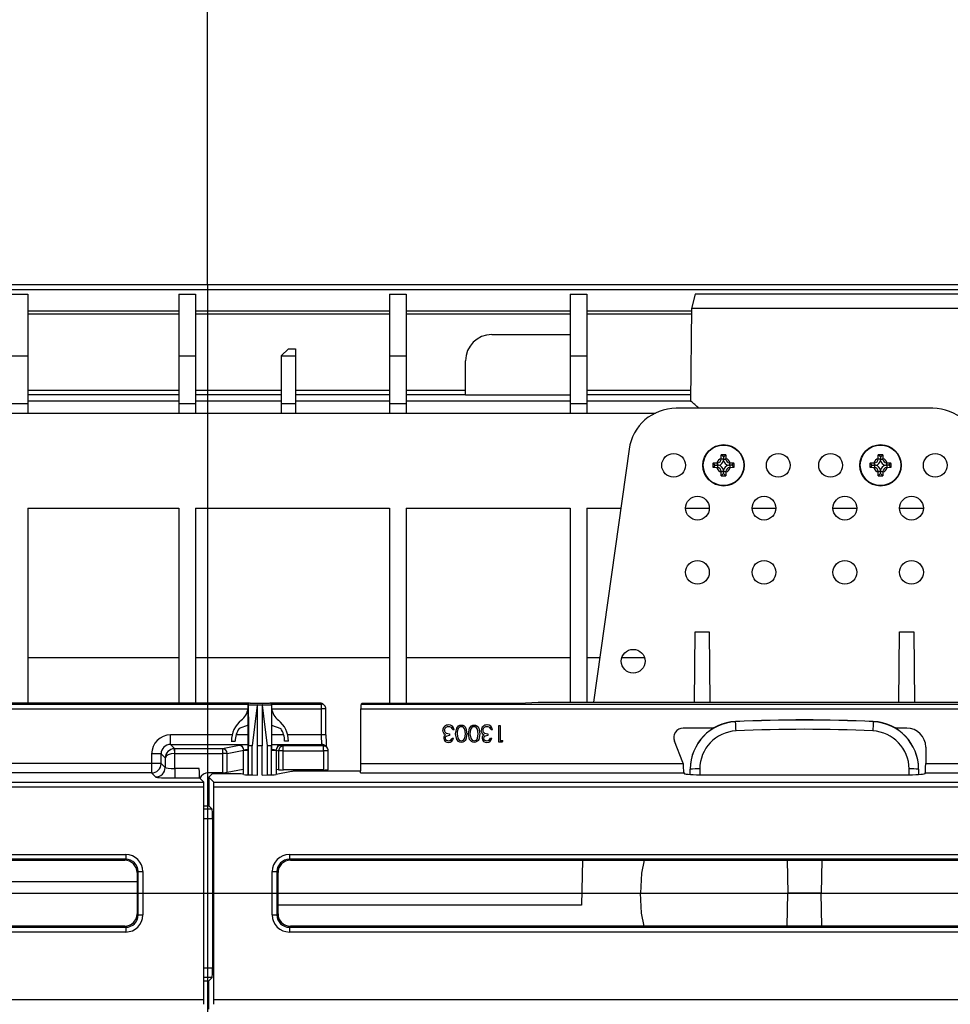
# Model space of a CAD drawing. Units: millimetres. Extents: x 140 to 8260, y 140 to 5800.
# Drawn here: x 3168 to 3364, y 1175 to 1382 of the extents above; entities that cross this region are included whole.
import ezdxf

# ---------------------------------------------------------------- set-up
doc = ezdxf.new("R2010")
doc.units = ezdxf.units.MM
doc.header["$LTSCALE"] = 20
doc.linetypes.add('CENTERX2', pattern=[20.32, 12.7, -2.54, 2.54, -2.54])
doc.layers.add('HAURATON_CENTERLINE', color=60, linetype='CENTERX2')
doc.layers.add('HAURATON_DIMENSIONING', color=1, linetype='Continuous')
doc.layers.add('HAURATON_PRODUCT_CONTOUR', color=7, linetype='Continuous', lineweight=25)
doc.styles.add('SLDTEXTSTYLE2', font='ARIAL.TTF', dxfattribs={"width": 0.948})
doc.dimstyles.new('SLDDIMSTYLE0', dxfattribs={"dimtxt": 70, "dimasz": 70, "dimexe": 0, "dimexo": 0.0625, "dimgap": 17.5, "dimtad": 1, "dimdec": 0, "dimrnd": 1e-09, "dimzin": 12, "dimdsep": 46, "dimtxsty": 'SLDTEXTSTYLE2', "dimsah": 1, "dimcen": 0.09, "dimadec": 0, "dimazin": 3, "dimtfac": 1, "dimtdec": 0, "dimtofl": 0, "dimtmove": 0, "dimatfit": 3, "dimfxl": 1, "dimfrac": 2, "dimtolj": 1, "dimtzin": 12, "dimarcsym": 0})

# ---------------------------------------------------------------- blocks, each defined once
blk = doc.blocks.new('_D_3')
at = {"layer": 'HAURATON_DIMENSIONING'}
for p, q in [((3377.54, 1694.2), (3537.95, 1694.2)), ((3537.95, 1554.69), (3377.54, 1554.69)), ((3207.74, 1326.78), (3207.74, 1546.78)), ((3707.74, 1198.78), (3707.74, 1546.78)), ((3707.74, 1526.78), (3207.74, 1526.78))]:
    blk.add_line(p, q, dxfattribs=at)
for centre, start, end in [((3377.54, 1624.44), 90, 270), ((3537.95, 1624.44), 270, 90)]:
    blk.add_arc(centre, 69.76, start, end, dxfattribs=at)
for points in [[(3207.74, 1526.78), (3277.74, 1516.02), (3277.74, 1537.55)], [(3707.74, 1526.78), (3637.74, 1537.55), (3637.74, 1516.02)]]:
    blk.add_solid(points, dxfattribs=at)
at = {"layer": 'HAURATON_DIMENSIONING', "insert": (3377.54, 1660.96), "char_height": 70, "attachment_point": 1, "style": 'SLDTEXTSTYLE2'}
blk.add_mtext('500', dxfattribs=at)
blk = doc.blocks.new('_D_4')
at = {"layer": 'HAURATON_DIMENSIONING'}
for p, q in [((2877.54, 1694.2), (3037.95, 1694.2)), ((3037.95, 1554.69), (2877.54, 1554.69)), ((2707.74, 1198.78), (2707.74, 1546.78)), ((3207.74, 1326.78), (3207.74, 1546.78)), ((2707.74, 1526.78), (3207.74, 1526.78))]:
    blk.add_line(p, q, dxfattribs=at)
for centre, start, end in [((2877.54, 1624.44), 90, 270), ((3037.95, 1624.44), 270, 90)]:
    blk.add_arc(centre, 69.76, start, end, dxfattribs=at)
for points in [[(2707.74, 1526.78), (2777.74, 1516.02), (2777.74, 1537.55)], [(3207.74, 1526.78), (3137.74, 1537.55), (3137.74, 1516.02)]]:
    blk.add_solid(points, dxfattribs=at)
at = {"layer": 'HAURATON_DIMENSIONING', "insert": (2877.54, 1660.96), "char_height": 70, "attachment_point": 1, "style": 'SLDTEXTSTYLE2'}
blk.add_mtext('500', dxfattribs=at)

msp = doc.modelspace()

# ---------------------------------------------------------------- linework, layer by layer
at = {"layer": 'HAURATON_CENTERLINE'}
for p, q in [((3207.74, 1326.78), (3207.74, 1070.78)), ((2707.74, 1198.78), (3707.74, 1198.78))]:
    msp.add_line(p, q, dxfattribs=at)
at = {"layer": 'HAURATON_PRODUCT_CONTOUR'}
for p, q in [((2708.74, 1326.78), (3706.74, 1326.78)), ((2708.74, 1325.78), (3706.74, 1325.78)), ((3166.49, 1324.78), (3169.99, 1324.78)), ((3169.99, 1324.78), (3169.99, 1311.78)), ((3201.74, 1324.78), (3205.24, 1324.78)), ((3201.74, 1324.78), (3201.74, 1311.78)), ((3205.24, 1324.78), (3205.24, 1311.78)), ((3245.99, 1324.78), (3249.49, 1324.78)), ((3245.99, 1324.78), (3245.99, 1311.78)), ((3249.49, 1324.78), (3249.49, 1311.78)), ((3283.99, 1324.78), (3287.49, 1324.78)), ((3283.99, 1324.78), (3283.99, 1311.78)), ((3287.49, 1324.78), (3287.49, 1311.78)), ((3310.3, 1324.78), (3309.49, 1321.78)), ((3418.19, 1324.78), (3310.3, 1324.78)), ((3169.99, 1321.28), (3201.74, 1321.28)), ((3205.24, 1321.28), (3245.99, 1321.28)), ((3249.49, 1321.28), (3283.99, 1321.28)), ((3287.49, 1321.28), (3309.49, 1321.28)), ((3309.49, 1321.78), (3309.32, 1302.29)), ((3418.99, 1321.78), (3309.49, 1321.78)), ((3201.74, 1320.58), (3169.99, 1320.58)), ((3245.99, 1320.58), (3205.24, 1320.58)), ((3283.99, 1320.58), (3249.49, 1320.58)), ((3309.48, 1320.58), (3287.49, 1320.58)), ((3267.49, 1316.28), (3283.99, 1316.28)), ((3224.74, 1313.28), (3223.24, 1311.78)), ((3224.74, 1313.28), (3226.24, 1313.28)), ((3226.24, 1313.28), (3226.24, 1311.78)), ((3166.49, 1311.78), (3169.99, 1311.78)), ((3169.99, 1311.78), (3169.99, 1301.78)), ((3201.74, 1311.78), (3205.24, 1311.78)), ((3201.74, 1311.78), (3201.74, 1301.78)), ((3205.24, 1311.78), (3205.24, 1301.78)), ((3223.24, 1311.78), (3226.24, 1311.78)), ((3223.24, 1311.78), (3223.24, 1301.78)), ((3226.24, 1311.78), (3226.24, 1301.78)), ((3245.99, 1311.78), (3249.49, 1311.78)), ((3245.99, 1311.78), (3245.99, 1301.78)), ((3249.49, 1311.78), (3249.49, 1301.78)), ((3261.99, 1303.54), (3261.99, 1310.78)), ((3283.99, 1311.78), (3287.49, 1311.78)), ((3283.99, 1311.78), (3283.99, 1301.78)), ((3287.49, 1311.78), (3287.49, 1301.78)), ((3169.99, 1304.57), (3201.74, 1304.57)), ((3205.24, 1304.57), (3223.24, 1304.57)), ((3226.24, 1304.57), (3245.99, 1304.57)), ((3249.49, 1304.57), (3261.99, 1304.57)), ((3287.49, 1304.57), (3309.34, 1304.57)), ((3201.74, 1303.57), (3169.99, 1303.57)), ((3223.24, 1303.57), (3205.24, 1303.57)), ((3245.99, 1303.57), (3226.24, 1303.57)), ((3261.99, 1303.57), (3249.49, 1303.57)), ((3283.99, 1303.54), (3261.99, 1303.54)), ((3309.34, 1303.57), (3287.49, 1303.57)), ((3166.49, 1301.78), (3169.99, 1301.78)), ((3201.74, 1302.28), (3169.99, 1302.28)), ((3169.99, 1301.78), (3169.99, 1299.78)), ((3201.74, 1301.78), (3205.24, 1301.78)), ((3201.74, 1301.78), (3201.74, 1299.78)), ((3223.24, 1302.28), (3205.24, 1302.28)), ((3205.24, 1301.78), (3205.24, 1299.78)), ((3223.24, 1301.78), (3226.24, 1301.78)), ((3223.24, 1301.78), (3223.24, 1299.78)), ((3245.99, 1302.28), (3226.24, 1302.28)), ((3226.24, 1301.78), (3226.24, 1299.78)), ((3245.99, 1301.78), (3249.49, 1301.78)), ((3245.99, 1301.78), (3245.99, 1299.78)), ((3283.99, 1302.28), (3249.49, 1302.28)), ((3249.49, 1301.78), (3249.49, 1299.78)), ((3283.99, 1301.78), (3287.49, 1301.78)), ((3283.99, 1301.78), (3283.99, 1299.78)), ((3309.34, 1302.28), (3287.49, 1302.28)), ((3287.49, 1301.78), (3287.49, 1299.78)), ((3360.22, 1300.78), (3306.27, 1300.78)), ((3113.58, 1299.78), (3301.91, 1299.78)), ((3296.37, 1292.18), (3288.89, 1238.98)), ((3315.74, 1290.2), (3315.76, 1290.97)), ((3315.74, 1290.2), (3315.74, 1290.08)), ((3316.24, 1290.08), (3315.74, 1290.08)), ((3316.24, 1290.53), (3315.76, 1290.97)), ((3316.24, 1290.53), (3316.73, 1290.97)), ((3316.24, 1290.53), (3316.24, 1290.08)), ((3316.24, 1290.08), (3316.74, 1290.08)), ((3316.24, 1289.81), (3316.24, 1290.08)), ((3316.73, 1290.97), (3316.74, 1290.2)), ((3316.74, 1290.08), (3316.74, 1290.2)), ((3348.74, 1290.2), (3348.76, 1290.97)), ((3348.74, 1290.2), (3348.74, 1290.08)), ((3349.24, 1290.08), (3348.74, 1290.08)), ((3349.24, 1290.53), (3348.76, 1290.97)), ((3349.24, 1290.53), (3349.73, 1290.97)), ((3349.24, 1290.53), (3349.24, 1290.08)), ((3349.24, 1290.08), (3349.74, 1290.08)), ((3349.24, 1289.81), (3349.24, 1290.08)), ((3349.73, 1290.97), (3349.74, 1290.2)), ((3349.74, 1290.08), (3349.74, 1290.2)), ((3314.06, 1289.27), (3314.83, 1289.28)), ((3314.49, 1288.78), (3314.06, 1289.27)), ((3314.49, 1288.78), (3314.06, 1288.3)), ((3314.83, 1288.28), (3314.06, 1288.3)), ((3314.49, 1288.78), (3314.94, 1288.78)), ((3314.94, 1289.28), (3314.83, 1289.28)), ((3314.83, 1288.28), (3314.94, 1288.28)), ((3314.94, 1288.78), (3314.94, 1289.28)), ((3314.94, 1288.78), (3314.94, 1288.28)), ((3315.22, 1288.78), (3314.94, 1288.78)), ((3317.27, 1288.78), (3317.54, 1288.78)), ((3317.54, 1288.78), (3317.54, 1289.28)), ((3317.66, 1289.28), (3317.54, 1289.28)), ((3317.99, 1288.78), (3317.54, 1288.78)), ((3317.54, 1288.78), (3317.54, 1288.28)), ((3317.54, 1288.28), (3317.66, 1288.28)), ((3317.66, 1289.28), (3318.43, 1289.27)), ((3318.43, 1288.3), (3317.66, 1288.28)), ((3317.99, 1288.78), (3318.43, 1289.27)), ((3317.99, 1288.78), (3318.43, 1288.3)), ((3347.06, 1289.27), (3347.83, 1289.28)), ((3347.49, 1288.78), (3347.06, 1289.27)), ((3347.49, 1288.78), (3347.06, 1288.3)), ((3347.83, 1288.28), (3347.06, 1288.3)), ((3347.49, 1288.78), (3347.94, 1288.78)), ((3347.94, 1289.28), (3347.83, 1289.28)), ((3347.83, 1288.28), (3347.94, 1288.28)), ((3347.94, 1288.78), (3347.94, 1289.28)), ((3347.94, 1288.78), (3347.94, 1288.28)), ((3348.22, 1288.78), (3347.94, 1288.78)), ((3350.27, 1288.78), (3350.54, 1288.78)), ((3350.54, 1288.78), (3350.54, 1289.28)), ((3350.66, 1289.28), (3350.54, 1289.28)), ((3350.54, 1288.78), (3350.54, 1288.28)), ((3350.99, 1288.78), (3350.54, 1288.78)), ((3350.54, 1288.28), (3350.66, 1288.28)), ((3350.66, 1289.28), (3351.43, 1289.27)), ((3351.43, 1288.3), (3350.66, 1288.28)), ((3350.99, 1288.78), (3351.43, 1289.27)), ((3350.99, 1288.78), (3351.43, 1288.3)), ((3315.74, 1287.48), (3315.74, 1287.37)), ((3316.24, 1287.48), (3315.74, 1287.48)), ((3315.76, 1286.6), (3315.74, 1287.37)), ((3316.24, 1287.03), (3315.76, 1286.6)), ((3316.24, 1287.76), (3316.24, 1287.48)), ((3316.24, 1287.03), (3316.24, 1287.48)), ((3316.24, 1287.48), (3316.74, 1287.48)), ((3316.24, 1287.03), (3316.73, 1286.6)), ((3316.74, 1287.37), (3316.73, 1286.6)), ((3316.74, 1287.37), (3316.74, 1287.48)), ((3348.74, 1287.48), (3348.74, 1287.37)), ((3349.24, 1287.48), (3348.74, 1287.48)), ((3348.76, 1286.6), (3348.74, 1287.37)), ((3349.24, 1287.03), (3348.76, 1286.6)), ((3349.24, 1287.76), (3349.24, 1287.48)), ((3349.24, 1287.03), (3349.24, 1287.48)), ((3349.24, 1287.48), (3349.74, 1287.48)), ((3349.24, 1287.03), (3349.73, 1286.6)), ((3349.74, 1287.37), (3349.73, 1286.6)), ((3349.74, 1287.37), (3349.74, 1287.48)), ((3169.99, 1279.78), (3201.74, 1279.78)), ((3169.99, 1279.78), (3169.99, 1238.77)), ((3201.74, 1279.78), (3201.74, 1238.77)), ((3205.24, 1279.78), (3245.99, 1279.78)), ((3205.24, 1279.78), (3205.24, 1238.77)), ((3245.99, 1279.78), (3245.99, 1238.77)), ((3249.49, 1279.78), (3283.99, 1279.78)), ((3249.49, 1279.78), (3249.49, 1238.77)), ((3283.99, 1279.78), (3283.99, 1238.98)), ((3287.49, 1279.78), (3294.63, 1279.78)), ((3287.49, 1279.78), (3287.49, 1238.98)), ((3308.24, 1279.78), (3313.24, 1279.78)), ((3322.24, 1279.78), (3327.24, 1279.78)), ((3339.24, 1279.78), (3344.24, 1279.78)), ((3353.24, 1279.78), (3358.24, 1279.78)), ((3310.12, 1238.98), (3310.24, 1253.78)), ((3310.24, 1253.78), (3313.24, 1253.78)), ((3313.24, 1253.78), (3313.37, 1238.98)), ((3353.12, 1238.98), (3353.24, 1253.78)), ((3353.24, 1253.78), (3356.24, 1253.78)), ((3356.24, 1253.78), (3356.37, 1238.98)), ((3201.74, 1248.28), (3169.99, 1248.28)), ((3245.99, 1248.28), (3205.24, 1248.28)), ((3283.99, 1248.28), (3249.49, 1248.28)), ((3290.2, 1248.28), (3287.49, 1248.28)), ((3299.65, 1248.28), (3294.84, 1248.28)), ((2740.04, 1238.56), (3216.28, 1238.56)), ((3216.59, 1238.77), (3142.24, 1238.77)), ((3216.24, 1238.51), (3216.24, 1237.4)), ((3216.3, 1238.51), (3216.24, 1238.51)), ((3216.3, 1238.5), (3216.3, 1238.51)), ((3216.3, 1228.78), (3216.3, 1238.5)), ((3218.18, 1238.34), (3216.3, 1238.34)), ((3216.69, 1238.78), (3220.8, 1238.78)), ((3218.24, 1238.34), (3218.24, 1238.51)), ((3219.24, 1238.34), (3218.24, 1238.34)), ((3218.24, 1229.78), (3218.24, 1238.34)), ((3219.24, 1238.51), (3219.24, 1238.34)), ((3219.24, 1238.34), (3219.24, 1229.78)), ((3221.19, 1238.34), (3219.31, 1238.34)), ((3231.43, 1238.77), (3220.89, 1238.77)), ((3221.19, 1238.51), (3221.24, 1238.51)), ((3221.19, 1238.5), (3221.19, 1238.51)), ((3221.19, 1238.5), (3221.19, 1228.78)), ((3221.21, 1238.56), (3231.64, 1238.56)), ((3221.24, 1237.4), (3221.24, 1238.51)), ((3231.43, 1238.77), (3231.64, 1238.56)), ((3231.64, 1238.56), (3231.64, 1237.56)), ((3232.35, 1238.27), (3232.14, 1238.48)), ((3240.25, 1238.77), (3240.04, 1238.56)), ((3240.04, 1238.56), (3731.64, 1238.56)), ((3240.25, 1238.77), (3273.24, 1238.77)), ((3273.24, 1238.77), (3277.24, 1238.98)), ((3277.24, 1238.98), (3389.24, 1238.98)), ((2739.99, 1237.56), (3216.24, 1237.56)), ((3221.24, 1237.56), (3231.64, 1237.56)), ((3231.64, 1237.56), (3231.64, 1232.09)), ((3232.64, 1237.56), (3231.64, 1237.56)), ((3232.64, 1232.09), (3232.64, 1237.56)), ((3239.99, 1237.56), (3731.64, 1237.56)), ((3239.99, 1226.08), (3239.99, 1237.56)), ((3216.29, 1234.17), (3214.36, 1233.46)), ((3216.24, 1234.15), (3216.24, 1228.78)), ((3221.19, 1234.17), (3223.13, 1233.46)), ((3221.24, 1228.78), (3221.24, 1234.15)), ((3268.97, 1230.58), (3268.97, 1234.08)), ((3268.97, 1234.08), (3269.28, 1234.08)), ((3269.28, 1234.08), (3269.28, 1230.94)), ((3318.77, 1234.89), (3318.77, 1234.86)), ((3347.72, 1234.86), (3347.72, 1234.89)), ((3199.98, 1230.09), (3199.98, 1232.09)), ((3212.9, 1232.09), (3199.98, 1232.09)), ((3216.24, 1232.09), (3213.72, 1232.09)), ((3223.76, 1232.09), (3221.24, 1232.09)), ((3231.64, 1232.09), (3224.59, 1232.09)), ((3232.64, 1232.09), (3231.64, 1232.09)), ((3258.6, 1232.33), (3258.6, 1231.98)), ((3259.59, 1233.14), (3259.28, 1233.14)), ((3266.68, 1232.33), (3266.68, 1231.98)), ((3267.67, 1233.14), (3267.35, 1233.14)), ((3314.14, 1233.51), (3307.76, 1233.51)), ((3354.74, 1233.51), (3352.35, 1233.51)), ((3200.88, 1229.19), (3199.98, 1230.09)), ((3199.98, 1230.09), (3216.24, 1230.09)), ((3212.74, 1230.78), (3213.54, 1230.78)), ((3221.24, 1230.09), (3231.79, 1230.09)), ((3224.74, 1230.78), (3223.94, 1230.78)), ((3231.79, 1230.09), (3232.11, 1229.77)), ((3259.14, 1231.39), (3259.46, 1231.39)), ((3267.22, 1231.39), (3267.53, 1231.39)), ((3269.62, 1230.58), (3268.97, 1230.58)), ((3269.28, 1230.94), (3269.82, 1230.94)), ((3269.82, 1230.94), (3269.62, 1230.58)), ((3307.69, 1226.26), (3305.9, 1230.77)), ((3197.99, 1228.09), (3195.99, 1228.09)), ((3195.99, 1228.09), (3195.99, 1226.08)), ((3197.99, 1228.09), (3198.84, 1227.24)), ((3197.99, 1226.08), (3197.99, 1228.09)), ((3200.83, 1228.19), (3200.78, 1229.19)), ((3200.83, 1225.03), (3200.83, 1228.19)), ((3200.88, 1228.19), (3200.88, 1229.19)), ((3210.89, 1229.19), (3200.88, 1229.19)), ((3200.88, 1228.19), (3210.89, 1228.19)), ((3214.38, 1229.87), (3210.89, 1229.19)), ((3210.89, 1229.19), (3210.89, 1228.19)), ((3210.89, 1228.19), (3210.89, 1224.13)), ((3211.85, 1228.19), (3210.89, 1228.19)), ((3211.85, 1228.19), (3215.35, 1228.87)), ((3211.85, 1224.17), (3211.85, 1228.19)), ((3215.24, 1228.78), (3215.24, 1223.79)), ((3215.28, 1228.78), (3215.24, 1228.78)), ((3215.28, 1223.79), (3215.28, 1228.78)), ((3216.29, 1228.78), (3215.28, 1228.78)), ((3215.35, 1228.87), (3215.35, 1228.78)), ((3216.29, 1223.69), (3216.29, 1228.78)), ((3216.29, 1228.78), (3216.3, 1228.78)), ((3216.33, 1223.68), (3216.33, 1229.78)), ((3217.15, 1229.78), (3216.33, 1229.78)), ((3217.15, 1223.65), (3217.15, 1229.78)), ((3219.24, 1229.78), (3218.24, 1229.78)), ((3218.24, 1223.63), (3218.24, 1229.78)), ((3219.24, 1223.63), (3219.24, 1229.78)), ((3221.16, 1229.78), (3220.34, 1229.78)), ((3220.34, 1223.65), (3220.34, 1229.78)), ((3221.16, 1223.68), (3221.16, 1229.78)), ((3221.19, 1228.78), (3221.19, 1228.78)), ((3221.19, 1223.69), (3221.19, 1228.78)), ((3222.21, 1228.78), (3221.19, 1228.78)), ((3222.14, 1228.87), (3222.69, 1228.77)), ((3222.14, 1228.87), (3222.14, 1228.78)), ((3222.21, 1223.79), (3222.21, 1228.78)), ((3222.21, 1228.78), (3222.24, 1228.78)), ((3222.24, 1223.79), (3222.24, 1228.78)), ((3222.69, 1228.77), (3222.69, 1224.75)), ((3223.65, 1228.77), (3222.69, 1228.77)), ((3223.65, 1229.77), (3223.11, 1229.87)), ((3232.11, 1229.77), (3223.65, 1229.77)), ((3223.65, 1228.77), (3223.65, 1229.77)), ((3223.65, 1228.77), (3232.11, 1228.77)), ((3223.65, 1224.71), (3223.65, 1228.77)), ((3232.11, 1228.77), (3232.11, 1229.77)), ((3232.11, 1228.77), (3232.11, 1224.71)), ((3233.11, 1228.77), (3232.11, 1228.77)), ((3232.82, 1229.48), (3232.5, 1229.8)), ((3233.11, 1224.76), (3233.11, 1228.77)), ((3358.73, 1229.51), (3358.73, 1226.08)), ((3195.99, 1226.08), (3107.75, 1226.08)), ((3195.99, 1226.08), (3195.99, 1224.08)), ((3197.99, 1226.08), (3195.99, 1226.08)), ((3198.84, 1225.23), (3197.99, 1226.08)), ((3198.84, 1227.24), (3198.84, 1225.23)), ((3239.99, 1226.08), (3307.74, 1226.08)), ((3307.74, 1226.08), (3307.76, 1225.89)), ((3358.73, 1226.08), (3556.76, 1226.08)), ((3195.99, 1224.08), (3107.63, 1224.08)), ((3195.99, 1224.08), (3196.84, 1223.23)), ((3200.83, 1225.03), (3200.83, 1223.03)), ((3205.95, 1225.03), (3200.83, 1225.03)), ((3210.89, 1224.13), (3207.94, 1224.13)), ((3208.68, 1223.87), (3207.99, 1223.18)), ((3213.84, 1223.92), (3209.68, 1223.92)), ((3215.24, 1224.84), (3211.85, 1224.17)), ((3215.35, 1223.77), (3214.8, 1223.88)), ((3225.37, 1224.4), (3222.14, 1223.77)), ((3222.69, 1224.75), (3222.24, 1224.84)), ((3232.11, 1224.71), (3223.65, 1224.71)), ((3239.94, 1224.44), (3226.33, 1224.44)), ((3239.89, 1224.08), (3307.86, 1224.08)), ((3307.86, 1224.08), (3308.03, 1223.91)), ((3309.24, 1224.87), (3309.24, 1224.91)), ((3309.24, 1223.77), (3309.24, 1224.87)), ((3311.24, 1224.92), (3311.24, 1223.71)), ((3355.24, 1223.71), (3355.24, 1224.92)), ((3357.24, 1224.91), (3357.24, 1224.87)), ((3357.24, 1224.87), (3357.24, 1223.77)), ((3358.63, 1224.08), (3358.46, 1223.91)), ((3358.63, 1224.08), (3556.86, 1224.08)), ((2709.04, 1222.13), (3206.94, 1222.13)), ((3200.83, 1223.03), (3206.05, 1223.03)), ((3206.94, 1222.13), (3206.05, 1223.03)), ((3207.99, 1223.18), (3207.99, 1217.23)), ((3207.99, 1223.18), (3209.04, 1222.13)), ((3209.04, 1222.13), (3706.94, 1222.13)), ((3312.02, 1223.71), (3354.46, 1223.71)), ((2709.09, 1221.14), (3206.99, 1221.14)), ((3206.99, 1176.43), (3206.99, 1221.14)), ((3209.09, 1176.43), (3209.09, 1221.14)), ((3209.09, 1221.14), (3706.99, 1221.14)), ((3206.99, 1217.19), (3207.99, 1217.19)), ((3208.68, 1216.5), (3206.99, 1216.5)), ((3207.99, 1217.23), (3207.99, 1217.19)), ((3208.68, 1216.5), (3207.99, 1217.19)), ((3206.99, 1214.5), (3208.78, 1214.5)), ((3208.78, 1214.5), (3208.78, 1183.07)), ((2973.94, 1206.93), (3190.55, 1206.93)), ((3190.55, 1205.93), (2973.94, 1205.93)), ((2974.15, 1205.72), (3190.34, 1205.72)), ((3190.34, 1205.72), (3190.55, 1205.93)), ((3190.55, 1206.93), (3190.55, 1205.93)), ((3224.94, 1206.93), (3441.55, 1206.93)), ((3224.94, 1206.93), (3224.94, 1205.93)), ((3441.55, 1205.93), (3224.94, 1205.93)), ((3224.94, 1205.93), (3225.15, 1205.72)), ((3225.15, 1205.72), (3441.34, 1205.72)), ((3286.56, 1205.72), (3286.4, 1196.28)), ((3329.62, 1205.72), (3329.74, 1198.78)), ((3336.87, 1205.72), (3336.74, 1198.78)), ((3193.14, 1203.34), (3192.93, 1203.13)), ((3192.93, 1203.13), (3192.93, 1194.44)), ((3193.14, 1203.34), (3194.14, 1203.34)), ((3193.14, 1194.23), (3193.14, 1203.34)), ((3194.14, 1203.34), (3194.14, 1194.23)), ((3221.35, 1194.23), (3221.35, 1203.34)), ((3221.35, 1203.34), (3222.34, 1203.34)), ((3222.34, 1203.34), (3222.34, 1194.23)), ((3222.56, 1203.13), (3222.34, 1203.34)), ((3222.56, 1194.44), (3222.56, 1203.13)), ((3129.09, 1201.28), (3192.93, 1201.28)), ((3286.44, 1198.78), (3298.74, 1198.78)), ((3329.62, 1191.85), (3329.74, 1198.78)), ((3336.74, 1198.78), (3329.74, 1198.78)), ((3336.87, 1191.85), (3336.74, 1198.78)), ((3286.4, 1196.28), (3222.56, 1196.28)), ((3192.93, 1194.44), (3193.14, 1194.23)), ((3193.14, 1194.23), (3194.14, 1194.23)), ((3221.35, 1194.23), (3222.34, 1194.23)), ((3222.34, 1194.23), (3222.56, 1194.44)), ((2973.94, 1191.63), (3190.55, 1191.63)), ((3190.55, 1190.64), (2973.94, 1190.64)), ((3190.34, 1191.85), (2974.15, 1191.85)), ((3190.55, 1191.63), (3190.34, 1191.85)), ((3190.55, 1191.63), (3190.55, 1190.64)), ((3225.15, 1191.85), (3224.94, 1191.63)), ((3224.94, 1191.63), (3441.55, 1191.63)), ((3224.94, 1191.63), (3224.94, 1190.64)), ((3441.55, 1190.64), (3224.94, 1190.64)), ((3441.34, 1191.85), (3225.15, 1191.85)), ((3206.99, 1183.07), (3208.78, 1183.07)), ((3208.68, 1181.07), (3206.99, 1181.07)), ((3206.99, 1180.38), (3207.99, 1180.38)), ((3208.68, 1181.07), (3207.99, 1180.38)), ((3207.99, 1180.34), (3207.99, 1180.38)), ((3207.99, 1174.38), (3207.99, 1180.34)), ((2709.09, 1176.43), (3206.99, 1176.43)), ((3209.09, 1176.43), (3706.99, 1176.43))]:
    msp.add_line(p, q, dxfattribs=at)
at = {"layer": 'HAURATON_PRODUCT_CONTOUR', "flags": 128}
for points in [[(3216.3, 1238.34), (3216.3, 1237.94), (3216.32, 1234), (3216.33, 1229.78)], [(3218.18, 1238.34), (3217.61, 1233.8), (3217.15, 1229.78)], [(3218.24, 1238.51), (3218.19, 1238.39), (3218.18, 1238.34)], [(3219.31, 1238.34), (3219.27, 1238.46), (3219.24, 1238.51)], [(3220.34, 1229.78), (3219.61, 1236.03), (3219.31, 1238.34)], [(3221.19, 1238.34), (3221.19, 1237.94), (3221.17, 1234), (3221.16, 1229.78)], [(3259.9, 1232.34), (3260.13, 1233.54), (3260.53, 1234), (3260.81, 1234.13), (3261.11, 1234.17)], [(3261.11, 1234.17), (3261.41, 1234.13), (3261.69, 1234), (3261.91, 1233.79), (3262.08, 1233.53), (3262.28, 1232.34)], [(3262.6, 1232.34), (3262.82, 1233.54), (3263.22, 1234), (3263.5, 1234.13), (3263.8, 1234.17)], [(3263.8, 1234.17), (3264.11, 1234.13), (3264.38, 1234), (3264.61, 1233.79), (3264.77, 1233.53), (3264.98, 1232.34)], [(3257.42, 1232.42), (3257.25, 1232.75), (3257.21, 1233.04)], [(3257.8, 1232.12), (3257.57, 1232.27), (3257.42, 1232.42)], [(3257.53, 1233.07), (3257.55, 1232.89), (3257.63, 1232.73), (3257.89, 1232.48), (3258.6, 1232.33)], [(3259, 1233.63), (3258.69, 1233.78), (3258.42, 1233.82)], [(3259.28, 1233.14), (3259.16, 1233.43), (3259, 1233.63)], [(3261.11, 1230.49), (3260.81, 1230.54), (3260.53, 1230.67), (3260.13, 1231.13), (3259.9, 1232.34)], [(3260.35, 1233.21), (3260.24, 1232.73), (3260.22, 1232.33)], [(3260.22, 1232.33), (3260.37, 1231.39), (3260.66, 1231.01), (3260.87, 1230.89), (3261.1, 1230.85)], [(3261.97, 1232.33), (3261.83, 1233.28), (3261.55, 1233.66), (3261.34, 1233.77), (3261.1, 1233.82)], [(3261.1, 1230.85), (3261.34, 1230.89), (3261.55, 1231.01), (3261.72, 1231.18), (3261.83, 1231.39), (3261.97, 1232.33)], [(3262.28, 1232.34), (3262.08, 1231.14), (3261.92, 1230.88), (3261.69, 1230.67), (3261.41, 1230.54), (3261.11, 1230.49)], [(3263.8, 1230.49), (3263.5, 1230.54), (3263.22, 1230.67), (3262.82, 1231.13), (3262.6, 1232.34)], [(3263.04, 1233.21), (3262.93, 1232.73), (3262.91, 1232.33)], [(3262.91, 1232.33), (3263.07, 1231.39), (3263.35, 1231.01), (3263.56, 1230.89), (3263.79, 1230.85)], [(3264.66, 1232.33), (3264.53, 1233.28), (3264.24, 1233.66), (3264.03, 1233.77), (3263.79, 1233.82)], [(3263.79, 1230.85), (3264.03, 1230.89), (3264.24, 1231.01), (3264.41, 1231.18), (3264.53, 1231.39), (3264.66, 1232.33)], [(3264.98, 1232.34), (3264.77, 1231.14), (3264.61, 1230.88), (3264.38, 1230.67), (3264.11, 1230.54), (3263.8, 1230.49)], [(3265.5, 1232.42), (3265.33, 1232.75), (3265.29, 1233.04)], [(3265.88, 1232.12), (3265.65, 1232.27), (3265.5, 1232.42)], [(3265.6, 1233.07), (3265.63, 1232.89), (3265.71, 1232.73), (3265.97, 1232.48), (3266.68, 1232.33)], [(3267.08, 1233.63), (3266.77, 1233.78), (3266.49, 1233.82)], [(3267.35, 1233.14), (3267.23, 1233.43), (3267.08, 1233.63)], [(3258.6, 1231.98), (3258.03, 1231.85), (3257.8, 1231.68), (3257.73, 1231.55), (3257.71, 1231.4)], [(3257.71, 1231.4), (3257.79, 1231.14), (3257.99, 1230.96), (3258.41, 1230.85)], [(3266.68, 1231.98), (3266.11, 1231.85), (3265.88, 1231.68), (3265.81, 1231.55), (3265.78, 1231.4)], [(3265.78, 1231.4), (3265.86, 1231.14), (3266.07, 1230.96), (3266.49, 1230.85)], [(3299.51, 1205.72), (3299, 1203), (3298.74, 1198.78)], [(3299.51, 1191.85), (3299, 1194.57), (3298.74, 1198.78)]]:
    msp.add_lwpolyline(points, dxfattribs=at)
at = {"layer": 'HAURATON_PRODUCT_CONTOUR'}
for centre, radius in [((3316.24, 1288.78), 4.35), ((3316.24, 1288.78), 4.26), ((3349.24, 1288.78), 4.35), ((3349.24, 1288.78), 4.26), ((3305.74, 1288.78), 2.5), ((3327.74, 1288.78), 2.5), ((3338.74, 1288.78), 2.5), ((3360.74, 1288.78), 2.5), ((3310.74, 1279.78), 2.5), ((3324.74, 1279.78), 2.5), ((3341.74, 1279.78), 2.5), ((3355.74, 1279.78), 2.5), ((3310.74, 1266.28), 2.5), ((3324.74, 1266.28), 2.5), ((3341.74, 1266.28), 2.5), ((3355.74, 1266.28), 2.5), ((3297.24, 1247.58), 2.5)]:
    msp.add_circle(centre, radius, dxfattribs=at)
for centre, radius, start, end in [((3267.49, 1310.78), 5.5, 90, 180), ((3306.27, 1290.78), 10, 90, 172), ((3295.2, 1284.67), 22.58, 45.5279, 51.2257), ((3360.22, 1290.78), 10, 8, 90), ((3316.24, 1288.78), 1.5, 109.4712, 160.5288), ((3314.94, 1290.08), 0.8, 270, 0), ((3316.24, 1288.78), 2.24, 77.4507, 102.5493), ((3316.24, 1288.78), 1.5, 19.4712, 70.5288), ((3317.54, 1290.08), 0.8, 180, 270), ((3349.24, 1288.78), 1.5, 109.4712, 160.5288), ((3347.94, 1290.08), 0.8, 270, 0), ((3349.24, 1288.78), 2.24, 77.4507, 102.5493), ((3349.24, 1288.78), 1.5, 19.4712, 70.5288), ((3350.54, 1290.08), 0.8, 180, 270), ((3316.24, 1288.78), 2.24, 167.4507, 192.5493), ((3316.24, 1288.78), 1.5, 199.4712, 250.5288), ((3314.94, 1287.48), 0.8, 0, 90), ((3314.94, 1290.08), 1.33, 281.9875, 348.0125), ((3314.94, 1287.48), 1.33, 11.9875, 78.0125), ((3317.54, 1290.08), 1.33, 191.9875, 258.0125), ((3317.54, 1287.48), 1.33, 101.9875, 168.0125), ((3316.24, 1288.78), 1.5, 289.4712, 340.5288), ((3317.54, 1287.48), 0.8, 90, 180), ((3316.24, 1288.78), 2.24, 347.4507, 12.5493), ((3349.24, 1288.78), 2.24, 167.4507, 192.5493), ((3349.24, 1288.78), 1.5, 199.4712, 250.5288), ((3347.94, 1287.48), 0.8, 0, 90), ((3347.94, 1290.08), 1.33, 281.9875, 348.0125), ((3347.94, 1287.48), 1.33, 11.9875, 78.0125), ((3350.54, 1290.08), 1.33, 191.9875, 258.0125), ((3350.54, 1287.48), 1.33, 101.9875, 168.0125), ((3349.24, 1288.78), 1.5, 289.4712, 340.5288), ((3350.54, 1287.48), 0.8, 90, 180), ((3349.24, 1288.78), 2.24, 347.4507, 12.5493), ((3316.24, 1288.78), 2.24, 257.4507, 282.5493), ((3349.24, 1288.78), 2.24, 257.4507, 282.5493), ((3216.69, 1238.28), 0.5, 90, 153.5139), ((3211.57, 1238.32), 4.73, 0.281, 2.2308), ((3220.8, 1238.28), 0.5, 26.4861, 90), ((3225.92, 1238.32), 4.73, 177.7692, 179.719), ((3231.65, 1237.57), 0.996, 45.0137, 90.176), ((3231.64, 1237.56), 1, 0, 45), ((3212.34, 1238.28), 4, 308.718, 350.9778), ((3225.14, 1238.28), 4, 189.0222, 231.282), ((3218.36, 1230.78), 5.61, 128.718, 180), ((3219.13, 1230.78), 5.61, 0, 51.282), ((3258.37, 1233.02), 1.16, 87.4748, 178.5446), ((3258.45, 1233.03), 1.15, 5.8326, 91.2086), ((3266.45, 1233.02), 1.16, 87.4748, 178.5446), ((3266.52, 1233.03), 1.15, 5.8326, 91.2086), ((3319.24, 1224.91), 10, 92.7097, 179.9908), ((3333.24, 930.13), 305.1, 87.2808, 92.7192), ((2907, 1213.79), 412.3, 2.6589, 2.9295), ((3759.48, 1213.79), 412.3, 177.0705, 177.3411), ((3347.25, 1224.91), 10, 0.0092, 87.2903), ((3218.36, 1230.78), 4.81, 146.2046, 180), ((3219.13, 1230.78), 4.81, 0, 33.7954), ((3258.21, 1231.41), 0.82, 120.1095, 180.7257), ((3258.33, 1233.01), 0.805, 83.6995, 175.7429), ((3261.13, 1233.01), 0.803, 91.8593, 165.4733), ((3263.82, 1233.01), 0.803, 91.8593, 165.4733), ((3266.29, 1231.41), 0.82, 120.1095, 180.7257), ((3266.41, 1233.01), 0.805, 83.6995, 175.7429), ((3307.76, 1231.51), 2, 90, 201.6239), ((3231.79, 1229.09), 0.996, 45.0137, 90.176), ((3240.08, 1230.31), 7.4, 181.1305, 186.7787), ((3258.36, 1231.46), 0.969, 183.4177, 273.2713), ((3258.42, 1231.6), 0.748, 268.9084, 343.7704), ((3258.41, 1231.55), 1.05, 270.0685, 351.4129), ((3266.44, 1231.46), 0.969, 183.4177, 273.2713), ((3266.49, 1231.55), 1.05, 270.0685, 351.4129), ((3266.5, 1231.6), 0.748, 268.9084, 343.7704), ((3200.89, 1227.19), 2, 90.0786, 92.9216), ((3210.86, 1228.19), 0.999, 359.966, 88.1266), ((3214.35, 1228.88), 0.999, 359.966, 88.1266), ((3223.14, 1228.88), 0.999, 91.8734, 180.034), ((3223.69, 1228.77), 0.999, 91.8734, 180.034), ((3232.12, 1228.77), 0.996, 45.0137, 90.176), ((3232.11, 1228.77), 1, 0, 45), ((3195.98, 1226.08), 2, 270.1836, 359.8164), ((3196.83, 1225.24), 2, 270.1836, 359.8164), ((3310.74, 1205.78), 19.15, 88.5046, 94.4944), ((3355.74, 1205.78), 19.15, 85.5056, 91.4954)]:
    msp.add_arc(centre, radius, start, end, dxfattribs=at)
for centre, major_axis, ratio, start_param, end_param in [((3364.24, 1302.29), (54.92, 0), 0.008727, 3.141516, 3.168308), ((3231.43, 1237.77), (0.709, -0.709), 0.997265, 1.570796, 2.357564), ((3240.04, 1237.56), (0, 1), 0.052408, 0.05236, 1.570796), ((3319.24, 1224.87), (0, 10.01), 0.999246, 0.047475, 1.570796), ((3333.24, 929.9), (0, 305.31), 0.998981, 6.23571, 6.330661), ((3347.24, 1224.87), (0, 10.01), 0.999246, 4.712389, 6.23571), ((3200, 1228.08), (-2.84, 2.84), 0.997265, 5.499157, 7.067214), ((3231.8, 1232.09), (0, 2), 0.078612, 1.570796, 3.089233), ((3232.8, 1232.09), (0, 3), 0.052408, 1.570796, 2.294386), ((3319.24, 1224.92), (0, 8.01), 0.998972, 0.047475, 1.570796), ((3333.24, 929.95), (0, 303.31), 0.998972, 6.23571, 6.330661), ((3347.24, 1224.92), (0, 8.01), 0.998972, 4.712389, 6.23571), ((3354.73, 1229.5), (-2.84, -2.84), 0.997265, 2.357564, 3.925621), ((3200, 1228.08), (1.43, -1.43), 0.991846, 2.357564, 3.925621), ((3218.24, 1229.82), (4, 0), 0.052408, 2.079786, 2.879793), ((3219.24, 1229.82), (4, 0), 0.052408, 0.261799, 1.061807), ((3200.83, 1227.24), (1.84, 0.8), 0.963124, 1.197332, 2.715768), ((3200.83, 1227.24), (2, 0.06), 0.47349, 1.555637, 3.074074), ((3200.89, 1227.19), (-0.709, 0.709), 0.997265, 5.499157, 5.548777), ((3218.24, 1228.82), (3, 0), 0.069877, 2.278021, 2.879793), ((3219.24, 1228.82), (3, 0), 0.069877, 0.261799, 0.863571), ((3239.88, 1226.08), (0, 2), 0.052408, 3.193953, 4.712389), ((3306.75, 1225.89), (0.984, 0.188), 0.99858, 0.003448, 0.188442), ((3307.86, 1226.08), (0, 2), 0.052408, 1.666253, 3.089233), ((3358.63, 1226.08), (0, 2), 0.052408, 3.193953, 4.712389), ((3200.83, 1225.24), (2, 0), 0.104816, 3.193953, 4.712389), ((3206.05, 1225.03), (0, 2), 0.052408, 1.570796, 3.089233), ((3207.95, 1222.13), (-1.42, 1.42), 0.997265, 5.499157, 6.645071), ((3209.68, 1223.87), (1, 0), 0.052408, 1.570796, 3.089233), ((3210.89, 1224.19), (1, 0), 0.052408, 4.712389, 6.021386), ((3213.84, 1223.87), (1, 0), 0.052408, 0.261799, 1.570796), ((3218.24, 1223.81), (3, 0), 0.052408, 3.403392, 4.712389), ((3219.24, 1223.81), (3, 0), 0.052408, 4.712389, 6.021386), ((3223.65, 1224.76), (1, 0), 0.052408, 3.403392, 4.712389), ((3226.33, 1224.39), (1, 0), 0.052408, 1.570796, 2.879793), ((3232.11, 1224.76), (1, 0), 0.052408, 4.712389, 6.335545), ((3312.02, 1223.92), (4, 0), 0.052408, 3.193953, 4.712389), ((3354.46, 1223.92), (4, 0), 0.052408, 4.712389, 6.230825), ((3200.83, 1223.24), (4, 0), 0.052408, 3.193953, 4.712389), ((3206.94, 1221.14), (0, 1), 0.052408, 4.712389, 6.230825), ((3209.04, 1221.14), (0, 1), 0.052408, 4.712389, 6.230825), ((3208.68, 1214.5), (0, 2), 0.052408, 4.712389, 6.230825), ((3190.33, 1203.12), (-1.84, -1.84), 0.997265, 2.357564, 3.925621), ((3190.54, 1203.33), (-2.55, -2.55), 0.997265, 2.357564, 3.925621), ((3190.54, 1203.33), (1.85, 1.85), 0.995174, 5.499157, 7.067214), ((3224.95, 1203.33), (2.55, -2.55), 0.997265, 2.357564, 3.925621), ((3224.95, 1203.33), (1.85, -1.85), 0.995174, 2.357564, 3.925621), ((3225.16, 1203.12), (1.84, -1.84), 0.997265, 2.357564, 3.925621), ((3190.33, 1194.45), (-1.84, 1.84), 0.997265, 2.357564, 3.925621), ((3190.54, 1194.24), (-2.55, 2.55), 0.997265, 2.357564, 3.925621), ((3190.54, 1194.24), (-1.85, 1.85), 0.995174, 2.357564, 3.925621), ((3224.95, 1194.24), (2.55, 2.55), 0.997265, 2.357564, 3.925621), ((3224.95, 1194.24), (1.85, 1.85), 0.995174, 2.357564, 3.925621), ((3225.16, 1194.45), (1.84, 1.84), 0.997265, 2.357564, 3.925621), ((3208.68, 1183.07), (0, 2), 0.052408, 3.193953, 4.712389), ((3206.94, 1176.43), (0, 1), 0.052408, 3.193953, 4.712389), ((3209.04, 1176.43), (0, 1), 0.052408, 3.193953, 4.712389)]:
    msp.add_ellipse(centre, major_axis=major_axis, ratio=ratio, start_param=start_param, end_param=end_param, dxfattribs=at)

# ---------------------------------------------------------------- dimensions: what is measured, and where the dimension line sits
at = {"layer": 'HAURATON_DIMENSIONING'}
for p1, picture, middle in [((2707.74, 1198.78), '_D_4', (2957.74, 1526.78)), ((3707.74, 1198.78), '_D_3', (3457.74, 1526.78))]:
    dim = msp.add_linear_dim(base=(3207.74, 1526.78), p1=p1, p2=(3207.74, 1326.78), dimstyle='SLDDIMSTYLE0', dxfattribs=at)
    dim.commit()
    dim.dimension.update_dxf_attribs({"geometry": picture, "text_midpoint": middle, "dimtype": 160})

doc.saveas('drawing.dxf')
